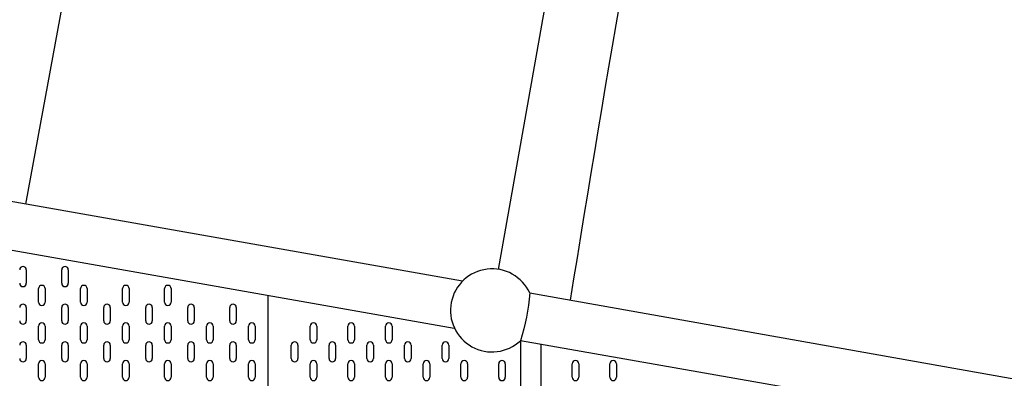
# Model space of a CAD drawing. Units: millimetres. Extents: x -2629 to 4588, y -5915 to 7141.
# Drawn here: x -300 to 946, y 417 to 871 of the extents above; entities that cross this region are included whole.
import ezdxf

# ---------------------------------------------------------------- set-up
doc = ezdxf.new("R2010")
doc.units = ezdxf.units.MM
doc.header["$LTSCALE"] = 0.2
doc.header["$MEASUREMENT"] = 0
doc.header["$PDMODE"] = 1
doc.layers.add('HAGS-Dim Plan', color=7, linetype='Continuous', lineweight=100)
doc.layers.add('HAGS-Plan', color=7, linetype='Continuous')
doc.styles.get("Standard").update_dxf_attribs({"font": 'g13f12d.shx', "height": 300})
doc.dimstyles.new('HAGS - Dim Plan', dxfattribs={"dimtxt": 300, "dimasz": 200, "dimexe": 0.18, "dimexo": 0.0625, "dimgap": 150, "dimtad": 0, "dimlfac": 0.001, "dimrnd": 0.05, "dimzin": 1, "dimdsep": 46, "dimtxsty": 'Standard', "dimblk": 'HAGS - Dim Plan arrow', "dimcen": 0.1, "dimse1": 1, "dimse2": 1, "dimclrd": 1, "dimadec": 0, "dimazin": 0, "dimtfac": 1, "dimtofl": 0, "dimtmove": 0, "dimatfit": 3, "dimfxl": 1, "dimtolj": 1, "dimtzin": 0, "dimarcsym": 0})

# ---------------------------------------------------------------- blocks, each defined once
blk = doc.blocks.new('*D2')
at = {"layer": 'Defpoints', "color": 0, "transparency": 16777216}
for p in [(-435.5, 5765.4), (4391.5, 5765.4), (874.3, -4620)]:
    blk.add_point(p, dxfattribs=at)
at = {"layer": 'HAGS-Dim Plan', "color": 1, "lineweight": -2, "transparency": 16777216}
for p, q in [((4391.5, 5565.4), (4391.5, 1343.4)), ((4391.5, -4420), (4391.5, -198.1))]:
    blk.add_line(p, q, dxfattribs=at)
at = {"layer": 'HAGS-Dim Plan', "color": 1, "transparency": 16777216}
for points in [[(4358.2, 5565.4), (4424.8, 5565.4), (4391.5, 5765.4)], [(4358.2, -4420), (4424.8, -4420), (4391.5, -4620)]]:
    blk.add_solid(points, dxfattribs=at)
at = {"layer": 'HAGS-Dim Plan', "color": 0, "transparency": 16777216, "insert": (4391.5, 572.7), "char_height": 300, "attachment_point": 5, "rotation": 90}
blk.add_mtext('\\A1;10.40m', dxfattribs=at)
blk = doc.blocks.new('HAGS - Dim Plan arrow')
at = {"color": 1, "lineweight": 0}
blk.add_lwpolyline([(0, 0, 0, 0.35, 0), (-1, 0, 0.015, 0.015, 0)], format="xyseb", dxfattribs=at)
blk = doc.blocks.new('*D3')
at = {"layer": 'Defpoints', "color": 0, "transparency": 16777216}
for p in [(3100.5, 6943.8), (-2628.8, 710.4), (3100.5, -2675.3)]:
    blk.add_point(p, dxfattribs=at)
at = {"layer": 'HAGS-Dim Plan', "color": 1, "lineweight": -2, "transparency": 16777216}
for p, q in [((-2428.8, 6943.8), (-458.1, 6943.8)), ((2900.5, 6943.8), (929.8, 6943.8))]:
    blk.add_line(p, q, dxfattribs=at)
at = {"layer": 'HAGS-Dim Plan', "color": 1, "transparency": 16777216}
for points in [[(-2428.8, 6977.1), (-2428.8, 6910.4), (-2628.8, 6943.8)], [(2900.5, 6977.1), (2900.5, 6910.4), (3100.5, 6943.8)]]:
    blk.add_solid(points, dxfattribs=at)
at = {"layer": 'HAGS-Dim Plan', "color": 0, "transparency": 16777216, "insert": (235.8, 6943.8), "char_height": 300, "attachment_point": 5}
blk.add_mtext('\\A1;5.75m', dxfattribs=at)
blk = doc.blocks.new('*D4')
at = {"layer": 'Defpoints', "color": 0, "transparency": 16777216}
for p in [(530.2, 3770.9), (874.2, -2900.8), (3775, -2900.8)]:
    blk.add_point(p, dxfattribs=at)
at = {"layer": 'HAGS-Dim Plan', "color": 1, "lineweight": -2, "transparency": 16777216}
for p, q in [((3775, 3570.9), (3775, 1147.5)), ((3775, -2700.8), (3775, -277.4))]:
    blk.add_line(p, q, dxfattribs=at)
at = {"layer": 'HAGS-Dim Plan', "color": 1, "transparency": 16777216}
for points in [[(3741.7, 3570.9), (3808.4, 3570.9), (3775, 3770.9)], [(3741.7, -2700.8), (3808.4, -2700.8), (3775, -2900.8)]]:
    blk.add_solid(points, dxfattribs=at)
at = {"layer": 'HAGS-Dim Plan', "color": 0, "transparency": 16777216, "insert": (3775, 435), "char_height": 300, "attachment_point": 5, "rotation": 90}
blk.add_mtext('\\A1;6.65m', dxfattribs=at)
blk = doc.blocks.new('*D5')
at = {"layer": 'Defpoints', "color": 0, "transparency": 16777216}
for p in [(-909.8, 6338.8), (-909.8, 710.5), (1381.2, -2675.3)]:
    blk.add_point(p, dxfattribs=at)
at = {"layer": 'HAGS-Dim Plan', "color": 1, "lineweight": -2, "transparency": 16777216}
for p, q in [((-709.8, 6338.8), (-465.2, 6338.8)), ((1181.2, 6338.8), (936.7, 6338.8))]:
    blk.add_line(p, q, dxfattribs=at)
at = {"layer": 'HAGS-Dim Plan', "color": 1, "transparency": 16777216}
for points in [[(-709.8, 6372.1), (-709.8, 6305.4), (-909.8, 6338.8)], [(1181.2, 6372.1), (1181.2, 6305.4), (1381.2, 6338.8)]]:
    blk.add_solid(points, dxfattribs=at)
at = {"layer": 'HAGS-Dim Plan', "color": 0, "transparency": 16777216, "insert": (235.7, 6338.8), "char_height": 300, "attachment_point": 5}
blk.add_mtext('\\A1;2.30m', dxfattribs=at)

msp = doc.modelspace()

# ---------------------------------------------------------------- linework, layer by layer
at = {"layer": 'HAGS-Plan', "color": 7, "linetype": 'Continuous'}
for p, q in [((-292.018, 554.385), (-292.018, 537.367)), ((-247.215, 537.367), (-247.215, 554.385)), ((-238.833, 554.385), (-238.833, 537.367)), ((-276.587, 513.554), (-276.587, 530.572)), ((-268.205, 530.572), (-268.205, 513.554)), ((-223.402, 513.554), (-223.402, 530.572)), ((-215.02, 530.572), (-215.02, 513.554)), ((-170.217, 513.554), (-170.217, 530.572)), ((-161.835, 530.572), (-161.835, 513.554)), ((-117.033, 513.554), (-117.033, 530.572)), ((-108.651, 530.572), (-108.651, 513.554)), ((-292.018, 506.759), (-292.018, 489.741)), ((-247.215, 489.741), (-247.215, 506.759)), ((-238.833, 506.759), (-238.833, 489.741)), ((-194.03, 489.741), (-194.03, 506.759)), ((-185.648, 506.759), (-185.648, 489.741)), ((-140.846, 489.741), (-140.846, 506.759)), ((-132.464, 506.759), (-132.464, 489.741)), ((-87.661, 489.741), (-87.661, 506.759)), ((-79.279, 506.759), (-79.279, 489.741)), ((-34.476, 489.741), (-34.476, 506.759)), ((-26.094, 506.759), (-26.094, 489.741)), ((-276.587, 465.929), (-276.587, 482.947)), ((-268.205, 482.947), (-268.205, 465.929)), ((-223.402, 465.929), (-223.402, 482.947)), ((-215.02, 482.947), (-215.02, 465.929)), ((-170.217, 465.929), (-170.217, 482.947)), ((-161.835, 482.947), (-161.835, 465.929)), ((-117.033, 465.929), (-117.033, 482.947)), ((-108.651, 482.947), (-108.651, 465.929)), ((-63.848, 465.929), (-63.848, 482.947)), ((-55.466, 482.947), (-55.466, 465.929)), ((-10.663, 465.929), (-10.663, 482.947)), ((-2.281, 482.947), (-2.281, 465.929)), ((67.357, 465.929), (67.357, 482.947)), ((75.739, 482.947), (75.739, 465.929)), ((115.109, 465.929), (115.109, 482.947)), ((123.491, 482.947), (123.491, 465.929)), ((162.861, 465.929), (162.861, 482.947)), ((171.243, 482.947), (171.243, 465.929)), ((-292.018, 459.134), (-292.018, 442.116)), ((-247.215, 442.116), (-247.215, 459.134)), ((-238.833, 459.134), (-238.833, 442.116)), ((-194.03, 442.116), (-194.03, 459.134)), ((-185.648, 459.134), (-185.648, 442.116)), ((-140.846, 442.116), (-140.846, 459.134)), ((-132.464, 459.134), (-132.464, 442.116)), ((-87.661, 442.116), (-87.661, 459.134)), ((-79.279, 459.134), (-79.279, 442.116)), ((-34.476, 442.116), (-34.476, 459.134)), ((-26.094, 459.134), (-26.094, 442.116)), ((43.544, 442.116), (43.544, 459.134)), ((51.926, 459.134), (51.926, 442.116)), ((91.296, 442.116), (91.296, 459.134)), ((99.678, 459.134), (99.678, 442.116)), ((139.048, 442.116), (139.048, 459.134)), ((147.43, 459.134), (147.43, 442.116)), ((186.8, 442.116), (186.8, 459.134)), ((195.182, 459.134), (195.182, 442.116)), ((234.552, 442.116), (234.552, 459.134)), ((242.934, 459.134), (242.934, 442.116)), ((-276.587, 418.303), (-276.587, 435.321)), ((-268.205, 435.321), (-268.205, 418.303)), ((-223.402, 418.303), (-223.402, 435.321)), ((-215.02, 435.321), (-215.02, 418.303)), ((-170.217, 418.303), (-170.217, 435.321)), ((-161.835, 435.321), (-161.835, 418.303)), ((-117.033, 418.303), (-117.033, 435.321)), ((-108.651, 435.321), (-108.651, 418.303)), ((-63.848, 418.303), (-63.848, 435.321)), ((-55.466, 435.321), (-55.466, 418.303)), ((-10.663, 418.303), (-10.663, 435.321)), ((-2.281, 435.321), (-2.281, 418.303)), ((67.357, 418.303), (67.357, 435.321)), ((75.739, 435.321), (75.739, 418.303)), ((115.109, 418.303), (115.109, 435.321)), ((123.491, 435.321), (123.491, 418.303)), ((162.861, 418.303), (162.861, 435.321)), ((171.243, 435.321), (171.243, 418.303)), ((210.613, 418.303), (210.613, 435.321)), ((218.995, 435.321), (218.995, 418.303)), ((258.365, 418.303), (258.365, 435.321)), ((266.747, 435.321), (266.747, 418.303)), ((306.117, 418.303), (306.117, 435.321)), ((314.499, 435.321), (314.499, 418.303)), ((399.094, 418.303), (399.094, 435.321)), ((407.476, 435.321), (407.476, 418.303)), ((446.846, 418.303), (446.846, 435.321)), ((455.228, 435.321), (455.228, 418.303))]:
    msp.add_line(p, q, dxfattribs=at)
at = {"layer": 'HAGS-Plan'}
for points in [[(-376.015, 652.381, 0.01355888), (-94.927, 2328.824, -0.01162059), (58.574, 3209.452, -0.02615156), (101.787, 3382.852, -0.06104952), (161.51, 3516.637, -0.05614872), (262.353, 3651.84, -0.09628183), (380.043, 3735.095, -0.05615022), (460.319, 3762.927, -0.13136658), (599.686, 3760.518, -0.09651988), (699.761, 3707.532, -0.08654525), (800.924, 3596.12, -0.09024446), (872.313, 3388.515, -0.06784454), (876.115, 3174.33, -0.01867931), (715.469, 2226.156, 0.01282908), (396.714, 515.983, -2.63041843)], [(305.949, 554.979), (739.3, 2999.724), (780.811, 3277.313, 0.06414148), (785.253, 3495.752, 0.09156038), (738.177, 3608.383, 0.06887351), (649.284, 3691.07, 0.10364145), (565.726, 3726.908, 0.13162281), (468.367, 3720.755, 0.09889158), (359.078, 3673.835, 0.16510382), (258.2, 3536.864, 0.07205198), (197.067, 3386.941), (-158.549, 1369.8), (-293.051, 637.753)], [(260.144, 540.134), (-464.93, 668.069, 1.00121482), (-475.379, 608.427), (249.84, 480.568)], [(345.452, 525.088, 3.09506437), (333.662, 464.659, 0.33822984)], [(345.446, 525.095), (1119.896, 387.425, -0.99860959), (1109.398, 327.891), (333.651, 464.646)], [(345.452, 525.088, -0.05572353), (333.662, 464.659, 2.34763056)]]:
    msp.add_lwpolyline(points, format="xyb", dxfattribs=at)
for points in [[(13.971, 522.058), (13.971, -522.093)], [(333.559, 464.466), (333.559, -464.241)], [(359.924, -461.082), (359.924, 460.011)]]:
    msp.add_lwpolyline(points, dxfattribs=at)
at = {"layer": 'HAGS-Plan', "color": 7, "linetype": 'Continuous'}
for centre, start, end in [((-296.209, 554.385), 0, 180), ((-243.024, 554.385), 0, 180), ((-296.209, 537.367), 180, 0), ((-243.024, 537.367), 180, 0), ((-272.396, 530.572), 0, 180), ((-219.211, 530.572), 0, 180), ((-166.026, 530.572), 0, 180), ((-112.842, 530.572), 0, 180), ((-272.396, 513.554), 180, 0), ((-219.211, 513.554), 180, 0), ((-166.026, 513.554), 180, 0), ((-112.842, 513.554), 180, 0), ((-296.209, 506.759), 0, 180), ((-243.024, 506.759), 0, 180), ((-189.839, 506.759), 0, 180), ((-136.655, 506.759), 0, 180), ((-83.47, 506.759), 0, 180), ((-30.285, 506.759), 0, 180), ((-296.209, 489.741), 180, 0), ((-272.396, 482.947), 0, 180), ((-243.024, 489.741), 180, 0), ((-219.211, 482.947), 0, 180), ((-189.839, 489.741), 180, 0), ((-166.026, 482.947), 0, 180), ((-136.655, 489.741), 180, 0), ((-112.842, 482.947), 0, 180), ((-83.47, 489.741), 180, 0), ((-59.657, 482.947), 0, 180), ((-30.285, 489.741), 180, 0), ((-6.472, 482.947), 0, 180), ((71.548, 482.947), 0, 180), ((119.3, 482.947), 0, 180), ((167.052, 482.947), 0, 180), ((-296.209, 459.134), 0, 180), ((-272.396, 465.929), 180, 0), ((-243.024, 459.134), 0, 180), ((-219.211, 465.929), 180, 0), ((-189.839, 459.134), 0, 180), ((-166.026, 465.929), 180, 0), ((-136.655, 459.134), 0, 180), ((-112.842, 465.929), 180, 0), ((-83.47, 459.134), 0, 180), ((-59.657, 465.929), 180, 0), ((-30.285, 459.134), 0, 180), ((-6.472, 465.929), 180, 0), ((47.735, 459.134), 0, 180), ((71.548, 465.929), 180, 0), ((95.487, 459.134), 0, 180), ((119.3, 465.929), 180, 0), ((143.239, 459.134), 0, 180), ((167.052, 465.929), 180, 0), ((190.991, 459.134), 0, 180), ((238.743, 459.134), 0, 180), ((-296.209, 442.116), 180, 0), ((-272.396, 435.321), 0, 180), ((-243.024, 442.116), 180, 0), ((-219.211, 435.321), 0, 180), ((-189.839, 442.116), 180, 0), ((-166.026, 435.321), 0, 180), ((-136.655, 442.116), 180, 0), ((-112.842, 435.321), 0, 180), ((-83.47, 442.116), 180, 0), ((-59.657, 435.321), 0, 180), ((-30.285, 442.116), 180, 0), ((-6.472, 435.321), 0, 180), ((47.735, 442.116), 180, 0), ((71.548, 435.321), 0, 180), ((95.487, 442.116), 180, 0), ((119.3, 435.321), 0, 180), ((143.239, 442.116), 180, 0), ((167.052, 435.321), 0, 180), ((190.991, 442.116), 180, 0), ((214.804, 435.321), 0, 180), ((238.743, 442.116), 180, 0), ((262.556, 435.321), 0, 180), ((310.308, 435.321), 0, 180), ((403.285, 435.321), 0, 180), ((451.037, 435.321), 0, 180), ((-272.396, 418.303), 180, 0), ((-219.211, 418.303), 180, 0), ((-166.026, 418.303), 180, 0), ((-112.842, 418.303), 180, 0), ((-59.657, 418.303), 180, 0), ((-6.472, 418.303), 180, 0), ((71.548, 418.303), 180, 0), ((119.3, 418.303), 180, 0), ((167.052, 418.303), 180, 0), ((214.804, 418.303), 180, 0), ((262.556, 418.303), 180, 0), ((310.308, 418.303), 180, 0), ((403.285, 418.303), 180, 0), ((451.037, 418.303), 180, 0)]:
    msp.add_arc(centre, 4.191, start, end, dxfattribs=at)

# ---------------------------------------------------------------- dimensions: what is measured, and where the dimension line sits
at = {"layer": 'HAGS-Dim Plan'}
for base, p1, p2, picture, middle in [((3100.478, 6943.768), (-2628.842, 710.436), (3100.478, -2675.344), '*D3', (235.818, 6943.768)), ((-909.753, 6338.771), (1381.18, -2675.309), (-909.753, 710.471), '*D5', (235.713, 6338.771))]:
    dim = msp.add_linear_dim(base=base, p1=p1, p2=p2, dimstyle='HAGS - Dim Plan', override={"dimpost": 'm'}, dxfattribs=at)
    dim.commit()
    dim.dimension.update_dxf_attribs({"geometry": picture, "text_midpoint": middle})
for base, p1, p2, picture, middle in [((4391.493, 5765.376), (874.299, -4620.018), (-435.493, 5765.376), '*D2', (4391.493, 572.679)), ((3775.044, -2900.788), (530.161, 3770.877), (874.195, -2900.788), '*D4', (3775.044, 435.044))]:
    dim = msp.add_linear_dim(base=base, p1=p1, p2=p2, angle=90, dimstyle='HAGS - Dim Plan', override={"dimpost": 'm'}, dxfattribs=at)
    dim.commit()
    dim.dimension.update_dxf_attribs({"geometry": picture, "text_midpoint": middle})

doc.saveas('drawing.dxf')
